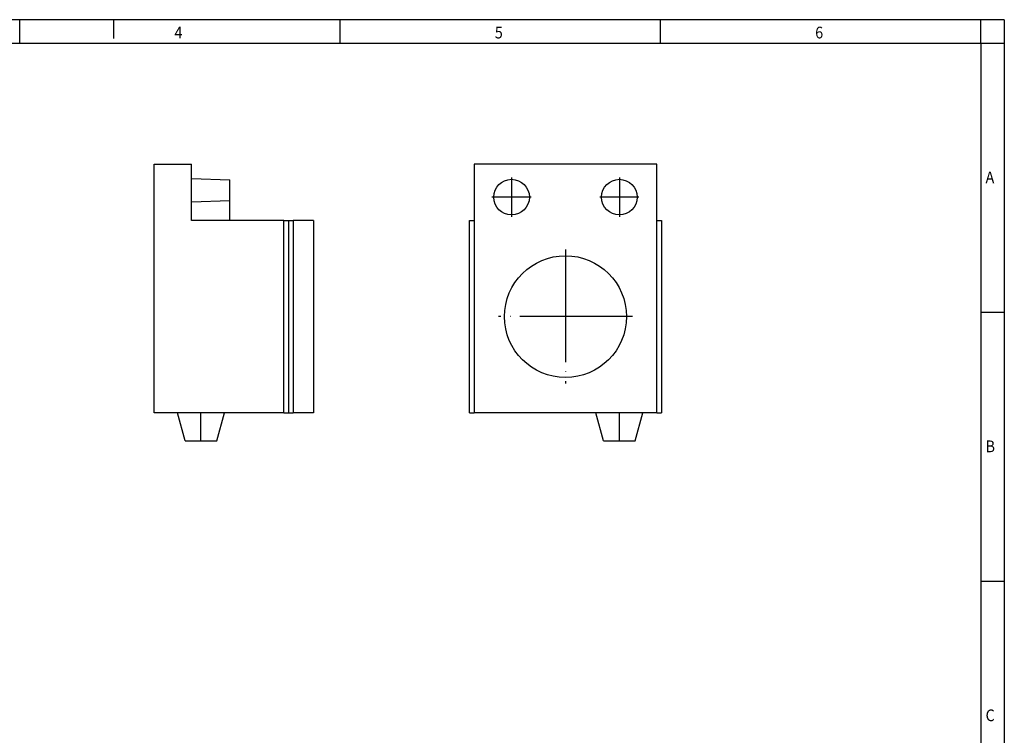
# Model space of a CAD drawing. Units: millimetres. Extents: x -298 to 122, y -49 to 248.
# Drawn here: x -88 to 122, y 96 to 248 of the extents above; entities that cross this region are included whole.
import ezdxf

# ---------------------------------------------------------------- set-up
doc = ezdxf.new("R2010")
doc.units = ezdxf.units.MM
doc.linetypes.add('DOT_CENTER', pattern=[14, 12, -1, 0, -1])
doc.layers.add('1', color=7, linetype='Continuous')
doc.styles.add('CONVERTER_11', font='txt.shx', dxfattribs={"width": 0.9})

# ---------------------------------------------------------------- blocks, each defined once
blk = doc.blocks.new('_rahmen', base_point=(117.3468734504924, -48.63349138098096))
at = {"layer": '1', "color": 2, "linetype": 'Continuous'}
for p, q in [((-87.65312654950762, 248.366508619019), (-155.9864598828407, 248.366508619019)), ((-87.65312654950762, 243.366508619019), (-87.65312654950762, 248.366508619019)), ((-67.65312654951043, 248.366508619019), (-87.65312654950762, 248.366508619019)), ((-19.31979321617422, 248.366508619019), (-67.65312654951043, 248.366508619019)), ((-67.65312654951043, 248.366508619019), (-67.65312654951043, 244.3665086190193)), ((49.01354011715897, 248.366508619019), (-19.31979321617422, 248.366508619019)), ((-19.31979321617422, 243.366508619019), (-19.31979321617422, 248.366508619019)), ((117.3468734504899, 248.366508619019), (49.01354011715897, 248.366508619019)), ((49.01354011715897, 243.366508619019), (49.01354011715897, 248.366508619019)), ((122.3468734504899, 248.366508619019), (117.3468734504899, 248.366508619019)), ((117.3468734504899, 243.366508619019), (117.3468734504899, 248.366508619019)), ((122.3468734504899, 248.366508619019), (122.3468734504899, 243.366508619019)), ((117.3468734504899, 243.366508619019), (122.3468734504899, 243.366508619019)), ((122.3468734504899, 243.366508619019), (122.3468734504899, 185.966508619019)), ((117.3468734504904, 185.966508619019), (122.3468734504899, 185.966508619019)), ((122.3468734504899, 185.966508619019), (122.3468734504899, 128.5665086190191)), ((117.3468734504924, 128.5665086190191), (122.3468734504899, 128.5665086190191)), ((122.3468734504899, 128.5665086190191), (122.3468734504899, 71.16650861901925))]:
    blk.add_line(p, q, dxfattribs=at)
at = {"layer": '1', "color": 6, "linetype": 'Continuous'}
for p, q in [((-155.9864598828407, 243.366508619019), (-87.65312654950762, 243.366508619019)), ((-87.65312654950762, 243.366508619019), (-19.31979321617422, 243.366508619019)), ((-19.31979321617422, 243.366508619019), (49.01354011715897, 243.366508619019)), ((49.01354011715897, 243.366508619019), (117.3468734504899, 243.366508619019)), ((117.3468734504899, 243.366508619019), (117.3468734504904, 185.966508619019)), ((117.3468734504904, 185.966508619019), (117.3468734504924, 128.5665086190191)), ((117.3468734504924, 128.5665086190191), (117.3468734504924, 71.16650861901925))]:
    blk.add_line(p, q, dxfattribs=at)
at = {"layer": '1', "color": 7, "style": 'CONVERTER_11', "width": 0.9}
for s, p in [('4', (-54.65312654950762, 244.3665086190193)), ('5', (13.68020678382578, 244.3665086190193)), ('6', (82.01354011715901, 244.3665086190193)), ('A', (118.3468734504924, 213.466508619019)), ('B', (118.3468734504924, 156.0665086190191)), ('C', (118.3468734504924, 98.66650861901925))]:
    blk.add_text(s, height=2.5, dxfattribs=at).set_placement(p)
blk = doc.blocks.new('A3I_CS', base_point=(117.3468734504924, -48.63349138098096))
at = {"layer": '1'}
blk.add_blockref('_rahmen', (117.3468734504924, -48.63349138098096), dxfattribs=at)
blk = doc.blocks.new('CES_SRG_BK_15-select__3', base_point=(4.12500090748379, 79.24999949701493))
at = {"color": 7, "linetype": 'Continuous'}
for p, q in [((4.62500090748234, 108.7499994970116), (4.62500090748377, 102.7499994970117)), ((24.12500090748233, 108.7499994970163), (4.62500090748234, 108.7499994970116)), ((24.12500090748378, 102.7499994970164), (24.12500090748233, 108.7499994970163)), ((4.12500090748379, 102.7499994970115), (4.62500090748377, 102.7499994970117)), ((4.1250009074887, 82.24999949701149), (4.12500090748379, 102.7499994970115)), ((4.62500090748377, 102.7499994970117), (4.62500090748868, 82.24999949701157)), ((24.12500090748378, 102.7499994970164), (24.62500090748378, 102.7499994970165)), ((24.12500090748867, 82.24999949701626), (24.12500090748378, 102.7499994970164)), ((24.62500090748378, 102.7499994970165), (24.62500090748868, 82.2499994970164)), ((4.1250009074887, 82.24999949701149), (4.62500090748868, 82.24999949701157)), ((17.62500090748866, 82.24999949701473), (4.62500090748868, 82.24999949701157)), ((22.62500090748867, 82.24999949701592), (17.62500090748866, 82.24999949701473)), ((18.42884848478275, 79.24999949701493), (17.62500090748866, 82.24999949701473)), ((21.82115333019601, 79.24999949701574), (22.62500090748867, 82.24999949701592)), ((24.12500090748867, 82.24999949701626), (22.62500090748867, 82.24999949701592)), ((24.12500090748867, 82.24999949701626), (24.62500090748868, 82.2499994970164)), ((18.42884848478275, 79.24999949701493), (21.82115333019601, 79.24999949701574))]:
    blk.add_line(p, q, dxfattribs=at)
for centre, radius in [((8.62500090748318, 105.2499994970122), 1.899999999999999), ((20.12500090748318, 105.2499994970158), 1.899999999999999), ((14.37500090748623, 92.49999949701396), 6.499999999999998)]:
    blk.add_circle(centre, radius, dxfattribs=at)
at = {"layer": '1', "color": 2, "linetype": 'DOT_CENTER'}
for p, q in [((8.62500090748318, 107.3399994970122), (8.62500090748318, 103.1599994970122)), ((20.12500090748318, 107.3399994970158), (20.12500090748318, 103.1599994970158)), ((10.71500090748318, 105.2499994970122), (6.53500090748318, 105.2499994970122)), ((22.21500090748317, 105.2499994970158), (18.03500090748318, 105.2499994970158)), ((14.37500090748623, 99.64999949701397), (14.37500090748623, 85.34999949701395)), ((21.52500090748623, 92.49999949701396), (7.22500090748623, 92.49999949701396)), ((20.12500090748938, 79.24999949701532), (20.12500090748867, 82.24999949701532))]:
    blk.add_line(p, q, dxfattribs=at)
blk = doc.blocks.new('Rckans1', base_point=(14.37499999999641, 93.99999999997604))
blk.add_blockref('CES_SRG_BK_15-select__3', (4.12500090748379, 79.24999949701493))
blk = doc.blocks.new('CES_SRG_BK_15-select__4', base_point=(-29.49999999996999, 79.24999949699131))
at = {"color": 7, "linetype": 'Continuous'}
for p, q in [((-29.49999999996999, 108.7499994969923), (-25.49999999996997, 108.7499994969923)), ((-29.49999999996999, 82.24999949699225), (-29.49999999996999, 108.7499994969923)), ((-25.49999999996997, 107.2534915739398), (-25.49999999996997, 108.7499994969923)), ((-25.49999999996997, 104.7465074200415), (-25.49999999996997, 107.2534915739398)), ((-25.49999999996997, 107.2534915739398), (-21.39999999996996, 107.1103164190236)), ((-21.39999999996996, 104.8896825749576), (-21.39999999996996, 107.1103164190236)), ((-25.49999999996997, 104.7465074200415), (-21.39999999996996, 104.8896825749576)), ((-25.49999999996997, 102.7499994969923), (-25.49999999996997, 104.7465074200415)), ((-21.39999999996996, 102.7499994969903), (-21.39999999996996, 104.8896825749576)), ((-21.39999999996996, 102.7499994969903), (-25.49999999996997, 102.7499994969923)), ((-15.64999999996999, 102.7499994969923), (-21.39999999996996, 102.7499994969903)), ((-15.64999999996996, 82.24999949699225), (-15.64999999996999, 102.7499994969923)), ((-15.64999999996999, 102.7499994969923), (-15.14999999996996, 102.7499994969924)), ((-15.14999999996996, 102.7499994969924), (-15.14999999996993, 82.24999949699239)), ((-15.14999999996996, 102.7499994969924), (-14.64999999996998, 102.7499994969923)), ((-14.64999999996998, 102.7499994969923), (-14.64999999996995, 82.24999949699225)), ((-12.49999999997008, 102.7499994969923), (-14.64999999996998, 102.7499994969923)), ((-12.49999999997008, 102.7499994969923), (-12.49999999997008, 82.24999949699227)), ((-26.99999999996999, 82.24999949699131), (-29.49999999996999, 82.24999949699225)), ((-21.99999999996999, 82.24999949699131), (-26.99999999996999, 82.24999949699131)), ((-26.19615242267662, 79.24999949699131), (-26.99999999996999, 82.24999949699131)), ((-22.80384757726336, 79.24999949699131), (-21.99999999996999, 82.24999949699131)), ((-15.64999999996996, 82.24999949699225), (-21.99999999996999, 82.24999949699131)), ((-15.64999999996996, 82.24999949699225), (-15.14999999996993, 82.24999949699239)), ((-15.14999999996993, 82.24999949699239), (-14.64999999996995, 82.24999949699225)), ((-12.49999999997008, 82.24999949699227), (-14.64999999996995, 82.24999949699225)), ((-26.19615242267662, 79.24999949699131), (-22.80384757726336, 79.24999949699131))]:
    blk.add_line(p, q, dxfattribs=at)
at = {"layer": '1', "color": 2, "linetype": 'DOT_CENTER'}
blk.add_line((-24.49999999996999, 79.24999949699131), (-24.49999999996999, 82.24999949699131), dxfattribs=at)
blk = doc.blocks.new('SA_Links1', base_point=(-20.99999999997999, 93.99999999995202))
blk.add_blockref('CES_SRG_BK_15-select__4', (-29.49999999996999, 79.24999949699131))
blk = doc.blocks.new('1')
blk.add_blockref('A3I_CS', (117.3468734504924, -48.63349138098096))
at = {"xscale": 2, "yscale": 2, "zscale": 2}
for name, p in [('SA_Links1', (-41.99999999995998, 187.999999999904)), ('Rckans1', (28.74999999999282, 187.9999999999521))]:
    blk.add_blockref(name, p, dxfattribs=at)

msp = doc.modelspace()

# ---------------------------------------------------------------- block references
at = {"layer": '1'}
msp.add_blockref('1', (0, 0), dxfattribs=at)

doc.saveas('drawing.dxf')
